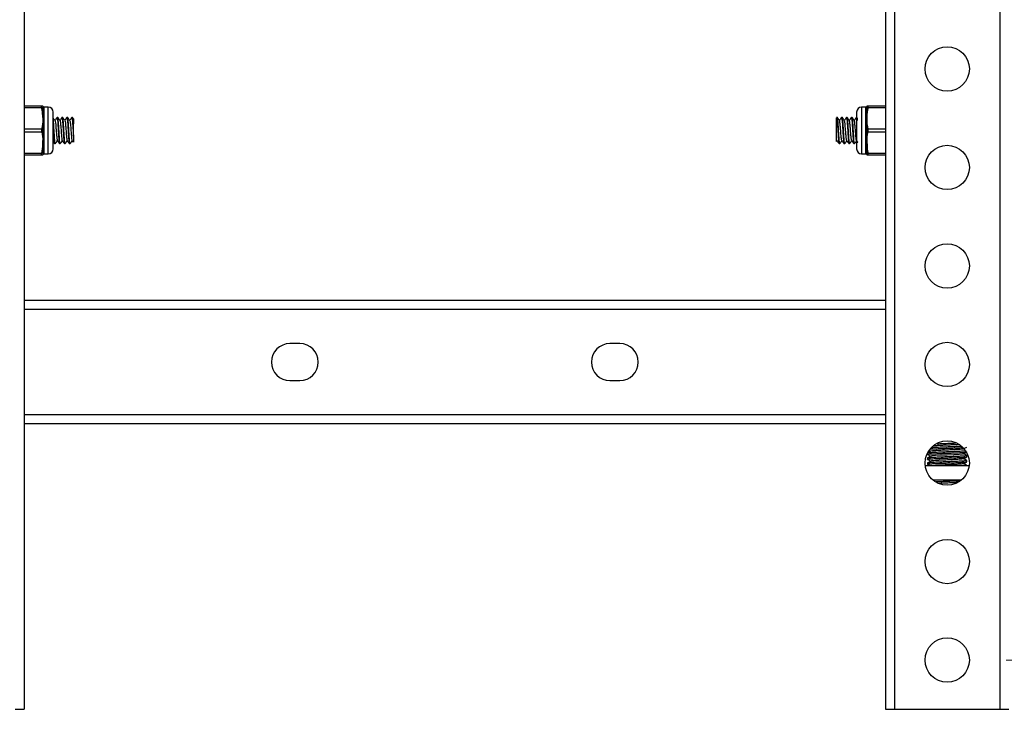
# Model space of a CAD drawing. Units: millimetres. Extents: x 61719 to 66759, y -81163 to -77599.
# Drawn here: x 62620 to 62820, y -79385 to -79245 of the extents above; entities that cross this region are included whole.
import ezdxf

# ---------------------------------------------------------------- set-up
doc = ezdxf.new("R2010")
doc.units = ezdxf.units.MM
doc.layers.get('0').update_dxf_attribs({"lineweight": 15})
doc.layers.add('AM_5', color=92, linetype='Continuous', lineweight=15)
doc.styles.get("Standard").update_dxf_attribs({"font": 'ISOCP.SHX', "bigfont": 'EXTFONT.SHX'})
doc.dimstyles.new('AM_ISO$0', dxfattribs={"dimtxt": 2.5, "dimasz": 2, "dimexe": 1, "dimexo": 1, "dimgap": 1.5, "dimtad": 1, "dimdsep": 46, "dimtxsty": 'STANDARD', "dimcen": 0, "dimclrd": 256, "dimclre": 256, "dimclrt": 3, "dimadec": 0, "dimazin": 2, "dimtp": 0.1, "dimtm": 0.1, "dimtfac": 0.71, "dimtmove": 0, "dimatfit": 3, "dimfxl": 1, "dimlwd": -1, "dimlwe": -1, "dimarcsym": 0})

# ---------------------------------------------------------------- blocks, each defined once
blk = doc.blocks.new('*D216')
at = {"layer": 'AM_5', "linetype": 'ByBlock'}
for p, q in [((62820.06, -78974.78), (63186.91, -78974.78)), ((63174.91, -78998.78), (63174.91, -79350.78)), ((62820.06, -79374.78), (63186.91, -79374.78))]:
    blk.add_line(p, q, dxfattribs=at)
at = {"layer": 'AM_5'}
for points in [[(63170.91, -78998.78), (63178.91, -78998.78), (63174.91, -78974.78)], [(63170.91, -79350.78), (63178.91, -79350.78), (63174.91, -79374.78)]]:
    blk.add_solid(points, dxfattribs=at)
at = {"layer": 'Defpoints', "color": 0}
for p in [(62808.06, -78974.78), (62808.06, -79374.78), (63174.91, -79374.78)]:
    blk.add_point(p, dxfattribs=at)
at = {"layer": 'AM_5', "color": 3, "insert": (63141.91, -79174.78), "char_height": 30, "attachment_point": 5, "rotation": 90}
blk.add_mtext('400', dxfattribs=at)

msp = doc.modelspace()

# ---------------------------------------------------------------- linework, layer by layer
at = {"color": 7, "linetype": 'Continuous', "lineweight": 25}
for p, q in [((62620.556, -78964.782), (62620.556, -79384.782)), ((62795.556, -78964.782), (62795.556, -79384.782)), ((62797.356, -78964.782), (62797.356, -79384.782)), ((62818.756, -78964.782), (62818.756, -79384.782)), ((62624.123, -79262.357), (62620.556, -79262.357)), ((62620.556, -79262.607), (62624.123, -79262.607)), ((62624.406, -79262.41), (62624.384, -79262.357)), ((62624.406, -79267.282), (62624.406, -79262.41)), ((62625.456, -79262.532), (62624.59, -79262.532)), ((62791.522, -79262.532), (62790.656, -79262.532)), ((62791.728, -79262.357), (62791.706, -79262.41)), ((62791.706, -79264.584), (62791.706, -79262.41)), ((62795.556, -79262.357), (62791.989, -79262.357)), ((62791.989, -79262.607), (62795.556, -79262.607)), ((62624.415, -79264.655), (62624.406, -79264.641)), ((62627.393, -79264.632), (62627.244, -79264.632)), ((62628.393, -79264.632), (62628.244, -79264.632)), ((62629.393, -79264.632), (62629.244, -79264.632)), ((62630.393, -79264.632), (62630.244, -79264.632)), ((62630.571, -79264.876), (62630.407, -79264.643)), ((62630.556, -79268.294), (62630.556, -79265.904)), ((62785.744, -79264.632), (62785.595, -79264.632)), ((62786.744, -79264.632), (62786.595, -79264.632)), ((62787.744, -79264.632), (62787.595, -79264.632)), ((62788.744, -79264.632), (62788.595, -79264.632)), ((62624.123, -79267.032), (62620.556, -79267.032)), ((62620.556, -79267.532), (62624.123, -79267.532)), ((62624.406, -79272.155), (62624.406, -79267.282)), ((62795.556, -79267.032), (62791.989, -79267.032)), ((62791.989, -79267.532), (62795.556, -79267.532)), ((62626.744, -79269.932), (62626.893, -79269.932)), ((62627.744, -79269.932), (62627.893, -79269.932)), ((62628.744, -79269.932), (62628.893, -79269.932)), ((62629.744, -79269.932), (62629.893, -79269.932)), ((62785.573, -79269.476), (62785.67, -79269.339)), ((62786.095, -79269.932), (62786.244, -79269.932)), ((62787.095, -79269.932), (62787.244, -79269.932)), ((62788.095, -79269.932), (62788.244, -79269.932)), ((62789.095, -79269.932), (62789.244, -79269.932)), ((62791.706, -79272.155), (62791.706, -79269.433)), ((62624.123, -79271.957), (62620.556, -79271.957)), ((62795.556, -79271.957), (62791.989, -79271.957)), ((62620.556, -79272.207), (62624.123, -79272.207)), ((62624.384, -79272.207), (62624.406, -79272.155)), ((62624.59, -79272.032), (62625.456, -79272.032)), ((62790.656, -79272.032), (62791.522, -79272.032)), ((62791.706, -79272.155), (62791.728, -79272.207)), ((62791.989, -79272.207), (62795.556, -79272.207)), ((62795.556, -79301.782), (62620.556, -79301.782)), ((62676.556, -79310.532), (62674.556, -79310.532)), ((62741.556, -79310.532), (62739.556, -79310.532)), ((62674.556, -79318.032), (62676.556, -79318.032)), ((62739.556, -79318.032), (62741.556, -79318.032)), ((62620.556, -79326.782), (62795.556, -79326.782)), ((62811.589, -79332.007), (62811.417, -79331.908)), ((62804.056, -79332.782), (62804.056, -79333.032)), ((62804.056, -79333.782), (62804.056, -79334.032)), ((62804.433, -79332.256), (62804.695, -79332.407)), ((62812.056, -79333.532), (62812.056, -79333.282)), ((62803.584, -79335.282), (62812.528, -79335.282)), ((62804.056, -79334.782), (62804.056, -79335.032)), ((62812.04, -79335.271), (62812.056, -79335.282)), ((62812.056, -79334.532), (62812.056, -79334.282)), ((62810.885, -79338.282), (62805.228, -79338.282)), ((62805.688, -79338.282), (62805.402, -79338.305)), ((62618.756, -79384.782), (62620.556, -79384.782)), ((62795.556, -79384.782), (62797.356, -79384.782)), ((62797.356, -79384.782), (62818.756, -79384.782)), ((62818.756, -79384.782), (62820.556, -79384.782))]:
    msp.add_line(p, q, dxfattribs=at)
at = {"color": 8, "linetype": 'Continuous', "lineweight": 25}
for p, q in [((62624.59, -79262.532), (62624.59, -79272.032)), ((62625.456, -79267.282), (62625.456, -79262.532)), ((62790.656, -79262.532), (62790.656, -79272.032)), ((62791.522, -79267.282), (62791.522, -79262.532)), ((62791.706, -79262.41), (62791.706, -79272.155)), ((62625.456, -79272.032), (62625.456, -79267.282)), ((62791.522, -79272.032), (62791.522, -79267.282)), ((62620.556, -79303.582), (62795.556, -79303.582)), ((62795.556, -79324.982), (62620.556, -79324.982))]:
    msp.add_line(p, q, dxfattribs=at)
at = {"color": 7, "linetype": 'Continuous', "lineweight": 25, "flags": 128}
msp.add_lwpolyline([(62811.374, -79332.896), (62811.405, -79332.903), (62811.183, -79332.966), (62810.468, -79333.03), (62809.377, -79333.093), (62808.076, -79333.157), (62806.774, -79333.22), (62805.673, -79333.283), (62804.945, -79333.347), (62804.706, -79333.41), (62804.706, -79333.41)], dxfattribs=at)
at = {"color": 7, "linetype": 'Continuous', "lineweight": 25}
for centre in [(62808.056, -79254.782), (62808.056, -79274.782), (62808.056, -79294.782), (62808.056, -79314.782), (62808.056, -79334.782), (62808.056, -79354.782), (62808.056, -79374.782)]:
    msp.add_circle(centre, 4.5, dxfattribs=at)
for centre, radius, start, end in [((62624.59, -79262.332), 0.2, 202.73047, 270), ((62625.456, -79263.532), 1, 0, 90), ((62790.656, -79263.532), 1, 90, 180), ((62791.522, -79262.332), 0.2, 270, 337.26953), ((62625.456, -79271.032), 1, 270, 0), ((62790.656, -79271.032), 1, 180, 270), ((62624.59, -79272.232), 0.2, 90, 157.26953), ((62791.522, -79272.232), 0.2, 22.73047, 90), ((62674.556, -79314.282), 3.75, 90, 270), ((62676.556, -79314.282), 3.75, 270, 90), ((62739.556, -79314.282), 3.75, 90, 270), ((62741.556, -79314.282), 3.75, 270, 90)]:
    msp.add_arc(centre, radius, start, end, dxfattribs=at)
for points, knots in [([(62624.123, -79262.607), (62624.114, -79262.564), (62624.097, -79262.477), (62624.096, -79262.392), (62624.108, -79262.36), (62624.12, -79262.358), (62624.123, -79262.357)], [0, 0, 0, 0, 0.304337, 0.6089571, 0.9085035, 1, 1, 1, 1]), ([(62624.123, -79262.607), (62624.114, -79262.564), (62624.097, -79262.477), (62624.096, -79262.392), (62624.108, -79262.36), (62624.12, -79262.358), (62624.123, -79262.357)], [0, 0, 0, 0, 0.304337, 0.6089571, 0.9085035, 1, 1, 1, 1]), ([(62624.356, -79262.357), (62624.341, -79262.357), (62624.321, -79262.357), (62624.164, -79262.357), (62624.123, -79262.357)], [0, 0, 0, 0, 0.742343, 1, 1, 1, 1]), ([(62624.123, -79262.607), (62624.236, -79263.238), (62624.464, -79264.518), (62624.336, -79266.011), (62624.162, -79266.844), (62624.123, -79267.032)], [0, 0, 0, 0, 0.4290644, 0.8710663, 1, 1, 1, 1]), ([(62624.342, -79264.636), (62624.328, -79264.146), (62624.309, -79263.465), (62624.164, -79262.796), (62624.123, -79262.607)], [0, 0, 0, 0, 0.7187476, 1, 1, 1, 1]), ([(62626.456, -79267.282), (62626.456, -79266.811), (62626.456, -79266.085), (62626.456, -79265.212), (62626.456, -79264.611), (62626.456, -79264.127), (62626.456, -79263.66), (62626.456, -79263.583), (62626.456, -79263.532)], [0, 0, 0, 0, 0.2394568, 0.3683607, 0.5, 0.6316393, 0.7605432, 1, 1, 1, 1]), ([(62789.656, -79263.532), (62789.656, -79263.583), (62789.656, -79263.66), (62789.656, -79264.127), (62789.656, -79264.611), (62789.656, -79265.212), (62789.656, -79266.085), (62789.656, -79266.811), (62789.656, -79267.282)], [0, 0, 0, 0, 0.2394568, 0.3683607, 0.5, 0.6316393, 0.7605432, 1, 1, 1, 1]), ([(62791.989, -79262.607), (62791.844, -79263.238), (62791.686, -79263.921), (62791.741, -79264.608), (62791.745, -79264.661)], [0, 0, 0, 0, 0.9240456, 1, 1, 1, 1]), ([(62791.989, -79267.032), (62791.877, -79266.402), (62791.648, -79265.122), (62791.776, -79263.629), (62791.95, -79262.796), (62791.989, -79262.607)], [0, 0, 0, 0, 0.4290644, 0.8710663, 1, 1, 1, 1]), ([(62791.989, -79262.357), (62791.848, -79262.357), (62791.683, -79262.357), (62791.748, -79262.357), (62791.757, -79262.357)], [0, 0, 0, 0, 0.8583697, 1, 1, 1, 1]), ([(62791.989, -79262.607), (62791.998, -79262.564), (62792.015, -79262.477), (62792.017, -79262.392), (62792.005, -79262.36), (62791.992, -79262.358), (62791.989, -79262.357)], [0, 0, 0, 0, 0.304337, 0.6089571, 0.9085035, 1, 1, 1, 1]), ([(62791.989, -79262.607), (62791.998, -79262.564), (62792.015, -79262.477), (62792.017, -79262.392), (62792.005, -79262.36), (62791.992, -79262.358), (62791.989, -79262.357)], [0, 0, 0, 0, 0.304337, 0.6089571, 0.9085035, 1, 1, 1, 1]), ([(62624.406, -79265.888), (62624.407, -79265.897), (62624.426, -79266.13), (62624.454, -79266.648), (62624.485, -79267.139), (62624.497, -79267.335)], [0, 0, 0, 0, 0.0243763, 0.6117988, 1, 1, 1, 1]), ([(62626.908, -79269.921), (62626.889, -79269.919), (62626.852, -79269.916), (62626.801, -79269.533), (62626.744, -79268.917), (62626.694, -79268.11), (62626.638, -79267.211), (62626.584, -79266.319), (62626.532, -79265.539), (62626.486, -79265.063), (62626.447, -79264.771), (62626.424, -79264.623), (62626.407, -79264.645), (62626.407, -79264.645)], [0, 0, 0, 0, 0.1070602, 0.2144425, 0.3217996, 0.429187, 0.5365453, 0.6439227, 0.7512834, 0.8586402, 0.9028818, 0.9980298, 1, 1, 1, 1]), ([(62626.836, -79265.252), (62626.764, -79265.151), (62626.628, -79264.957), (62626.492, -79264.764), (62626.427, -79264.672)], [0, 0, 0, 0, 0.5251462, 1, 1, 1, 1]), ([(62627.229, -79264.643), (62627.158, -79264.745), (62627.02, -79264.939), (62626.883, -79265.134), (62626.818, -79265.226)], [0, 0, 0, 0, 0.5235574, 1, 1, 1, 1]), ([(62626.834, -79265.308), (62626.852, -79265.331), (62626.896, -79265.391), (62626.969, -79266.046), (62627.047, -79267.015), (62627.128, -79268.082), (62627.209, -79268.898), (62627.264, -79269.322), (62627.295, -79269.285), (62627.3, -79269.28)], [0, 0, 0, 0, 0.1139942, 0.2868853, 0.4578587, 0.6306341, 0.8028593, 0.9739068, 1, 1, 1, 1]), ([(62627.244, -79264.661), (62627.258, -79264.664), (62627.279, -79264.669), (62627.314, -79264.874), (62627.355, -79265.226), (62627.409, -79265.89), (62627.46, -79266.735), (62627.517, -79267.644), (62627.568, -79268.51), (62627.623, -79269.243), (62627.677, -79269.73), (62627.716, -79269.955), (62627.739, -79269.913), (62627.744, -79269.904)], [0, 0, 0, 0, 0.0806331, 0.1249502, 0.2202579, 0.3277896, 0.4353538, 0.5428906, 0.6504574, 0.7579961, 0.8655502, 0.9730953, 1, 1, 1, 1]), ([(62627.906, -79269.919), (62627.888, -79269.917), (62627.852, -79269.914), (62627.801, -79269.533), (62627.744, -79268.917), (62627.694, -79268.11), (62627.638, -79267.211), (62627.584, -79266.32), (62627.532, -79265.539), (62627.486, -79265.064), (62627.447, -79264.768), (62627.419, -79264.615), (62627.398, -79264.653), (62627.393, -79264.662)], [0, 0, 0, 0, 0.1020214, 0.2067994, 0.3115529, 0.4163359, 0.5210905, 0.6258638, 0.7306207, 0.8353739, 0.8785425, 0.971383, 1, 1, 1, 1]), ([(62627.835, -79265.251), (62627.764, -79265.15), (62627.62, -79264.946), (62627.477, -79264.743), (62627.406, -79264.641)], [0, 0, 0, 0, 0.4997021, 1, 1, 1, 1]), ([(62628.23, -79264.642), (62628.158, -79264.744), (62628.021, -79264.939), (62627.883, -79265.133), (62627.818, -79265.226)], [0, 0, 0, 0, 0.5228176, 1, 1, 1, 1]), ([(62627.835, -79265.289), (62627.84, -79265.284), (62627.872, -79265.248), (62627.928, -79265.681), (62628.009, -79266.505), (62628.09, -79267.573), (62628.168, -79268.538), (62628.24, -79269.181), (62628.284, -79269.235), (62628.301, -79269.255)], [0, 0, 0, 0, 0.030163, 0.2011285, 0.3734381, 0.5460323, 0.7169608, 0.8899018, 1, 1, 1, 1]), ([(62628.244, -79264.661), (62628.258, -79264.664), (62628.279, -79264.669), (62628.314, -79264.874), (62628.355, -79265.226), (62628.409, -79265.89), (62628.46, -79266.735), (62628.517, -79267.644), (62628.568, -79268.51), (62628.623, -79269.243), (62628.677, -79269.73), (62628.716, -79269.955), (62628.739, -79269.913), (62628.744, -79269.904)], [0, 0, 0, 0, 0.0806331, 0.1249502, 0.2202579, 0.3277896, 0.4353538, 0.5428906, 0.6504574, 0.7579961, 0.8655502, 0.9730953, 1, 1, 1, 1]), ([(62628.907, -79269.92), (62628.889, -79269.918), (62628.852, -79269.915), (62628.801, -79269.533), (62628.744, -79268.917), (62628.694, -79268.11), (62628.638, -79267.211), (62628.584, -79266.32), (62628.532, -79265.539), (62628.486, -79265.064), (62628.447, -79264.768), (62628.419, -79264.615), (62628.398, -79264.653), (62628.393, -79264.662)], [0, 0, 0, 0, 0.103075, 0.2077301, 0.3123606, 0.4170207, 0.5216524, 0.6263027, 0.7309367, 0.835567, 0.878685, 0.9714166, 1, 1, 1, 1]), ([(62628.837, -79265.253), (62628.765, -79265.152), (62628.622, -79264.948), (62628.479, -79264.745), (62628.407, -79264.643)], [0, 0, 0, 0, 0.4996446, 1, 1, 1, 1]), ([(62629.23, -79264.642), (62629.159, -79264.743), (62629.021, -79264.938), (62628.883, -79265.133), (62628.818, -79265.226)], [0, 0, 0, 0, 0.5219868, 1, 1, 1, 1]), ([(62628.835, -79265.307), (62628.853, -79265.334), (62628.898, -79265.4), (62628.971, -79266.066), (62629.049, -79267.041), (62629.13, -79268.107), (62629.211, -79268.912), (62629.265, -79269.328), (62629.295, -79269.29), (62629.298, -79269.286)], [0, 0, 0, 0, 0.1173382, 0.2910668, 0.4627736, 0.6361538, 0.809248, 0.980992, 1, 1, 1, 1]), ([(62629.244, -79264.661), (62629.258, -79264.664), (62629.279, -79264.669), (62629.314, -79264.874), (62629.355, -79265.226), (62629.409, -79265.89), (62629.46, -79266.735), (62629.517, -79267.644), (62629.568, -79268.51), (62629.623, -79269.243), (62629.677, -79269.73), (62629.716, -79269.955), (62629.739, -79269.913), (62629.744, -79269.904)], [0, 0, 0, 0, 0.0806331, 0.1249502, 0.2202579, 0.3277896, 0.4353538, 0.5428906, 0.6504574, 0.7579961, 0.8655502, 0.9730953, 1, 1, 1, 1]), ([(62629.907, -79269.92), (62629.889, -79269.919), (62629.852, -79269.915), (62629.801, -79269.533), (62629.744, -79268.917), (62629.694, -79268.11), (62629.638, -79267.211), (62629.584, -79266.32), (62629.532, -79265.539), (62629.486, -79265.064), (62629.447, -79264.768), (62629.419, -79264.615), (62629.398, -79264.653), (62629.393, -79264.662)], [0, 0, 0, 0, 0.1035527, 0.208152, 0.3127268, 0.4173312, 0.5219071, 0.6265017, 0.73108, 0.8356546, 0.8787496, 0.9714318, 1, 1, 1, 1]), ([(62629.835, -79265.251), (62629.764, -79265.15), (62629.62, -79264.946), (62629.477, -79264.743), (62629.406, -79264.641)], [0, 0, 0, 0, 0.4996547, 1, 1, 1, 1]), ([(62630.23, -79264.642), (62630.159, -79264.743), (62630.021, -79264.938), (62629.884, -79265.133), (62629.818, -79265.226)], [0, 0, 0, 0, 0.5216107, 1, 1, 1, 1]), ([(62629.835, -79265.293), (62629.841, -79265.287), (62629.873, -79265.255), (62629.93, -79265.696), (62630.011, -79266.53), (62630.092, -79267.599), (62630.17, -79268.558), (62630.241, -79269.188), (62630.284, -79269.235), (62630.3, -79269.253)], [0, 0, 0, 0, 0.034472, 0.2056367, 0.3779799, 0.5508736, 0.7219641, 0.8949735, 1, 1, 1, 1]), ([(62630.244, -79264.661), (62630.258, -79264.664), (62630.279, -79264.669), (62630.314, -79264.874), (62630.355, -79265.226), (62630.409, -79265.89), (62630.46, -79266.734), (62630.512, -79267.577), (62630.543, -79268.077), (62630.556, -79268.294)], [0, 0, 0, 0, 0.1289975, 0.1998964, 0.3523702, 0.5244003, 0.6964824, 0.8685207, 1, 1, 1, 1]), ([(62630.556, -79265.904), (62630.54, -79265.689), (62630.506, -79265.236), (62630.457, -79264.819), (62630.419, -79264.616), (62630.398, -79264.653), (62630.393, -79264.662)], [0, 0, 0, 0, 0.2924693, 0.6173775, 0.909849, 1, 1, 1, 1]), ([(62630.556, -79264.887), (62630.556, -79264.886), (62630.556, -79264.882), (62630.556, -79265.186), (62630.556, -79265.58), (62630.556, -79265.854), (62630.556, -79265.904)], [0, 0, 0, 0, 0.2158895, 0.5595717, 0.9202577, 1, 1, 1, 1]), ([(62785.556, -79268.822), (62785.556, -79268.672), (62785.556, -79268.373), (62785.556, -79267.725), (62785.556, -79267.004), (62785.556, -79266.262), (62785.556, -79265.579), (62785.556, -79265.036), (62785.556, -79264.711), (62785.556, -79264.655), (62785.556, -79264.7), (62785.556, -79264.708)], [0, 0, 0, 0, 0.1100675, 0.2201121, 0.3352663, 0.4549614, 0.5755869, 0.7049472, 0.8342713, 0.9699938, 1, 1, 1, 1]), ([(62785.595, -79264.651), (62785.598, -79264.645), (62785.62, -79264.607), (62785.655, -79264.794), (62785.706, -79265.223), (62785.76, -79265.891), (62785.811, -79266.735), (62785.868, -79267.644), (62785.919, -79268.51), (62785.975, -79269.243), (62786.028, -79269.731), (62786.068, -79269.955), (62786.09, -79269.913), (62786.095, -79269.904)], [0, 0, 0, 0, 0.0187714, 0.1246814, 0.220018, 0.327588, 0.4351831, 0.542753, 0.6503533, 0.7579244, 0.8655146, 0.9730881, 1, 1, 1, 1]), ([(62786.258, -79269.919), (62786.24, -79269.918), (62786.203, -79269.914), (62786.153, -79269.533), (62786.096, -79268.917), (62786.045, -79268.11), (62785.989, -79267.211), (62785.935, -79266.32), (62785.883, -79265.539), (62785.838, -79265.064), (62785.798, -79264.768), (62785.77, -79264.615), (62785.749, -79264.653), (62785.744, -79264.662)], [0, 0, 0, 0, 0.1020912, 0.2068626, 0.3116072, 0.416381, 0.5211276, 0.625889, 0.7306418, 0.8353874, 0.8785538, 0.9713868, 1, 1, 1, 1]), ([(62786.189, -79265.253), (62786.117, -79265.151), (62785.973, -79264.948), (62785.83, -79264.744), (62785.758, -79264.643)], [0, 0, 0, 0, 0.4994929, 1, 1, 1, 1]), ([(62786.581, -79264.643), (62786.509, -79264.745), (62786.372, -79264.939), (62786.235, -79265.134), (62786.17, -79265.226)], [0, 0, 0, 0, 0.5230563, 1, 1, 1, 1]), ([(62786.653, -79269.291), (62786.63, -79269.229), (62786.58, -79269.097), (62786.501, -79268.324), (62786.422, -79267.307), (62786.343, -79266.282), (62786.262, -79265.483), (62786.211, -79265.335), (62786.187, -79265.263)], [0, 0, 0, 0, 0.1523892, 0.325047, 0.4956639, 0.6666171, 0.8391462, 1, 1, 1, 1]), ([(62786.595, -79264.661), (62786.609, -79264.664), (62786.63, -79264.669), (62786.665, -79264.874), (62786.706, -79265.226), (62786.76, -79265.89), (62786.811, -79266.735), (62786.868, -79267.644), (62786.919, -79268.51), (62786.975, -79269.243), (62787.028, -79269.731), (62787.068, -79269.955), (62787.09, -79269.913), (62787.095, -79269.904)], [0, 0, 0, 0, 0.0806331, 0.1249488, 0.2202563, 0.3277935, 0.4353557, 0.5428928, 0.6504602, 0.7579983, 0.8655557, 0.9730963, 1, 1, 1, 1]), ([(62787.257, -79269.919), (62787.239, -79269.917), (62787.203, -79269.913), (62787.153, -79269.533), (62787.096, -79268.917), (62787.045, -79268.11), (62786.989, -79267.211), (62786.935, -79266.32), (62786.883, -79265.539), (62786.838, -79265.064), (62786.798, -79264.768), (62786.77, -79264.615), (62786.749, -79264.653), (62786.744, -79264.662)], [0, 0, 0, 0, 0.1016397, 0.2064637, 0.311261, 0.4160875, 0.5208867, 0.6257009, 0.7305063, 0.8353046, 0.8784927, 0.9713724, 1, 1, 1, 1]), ([(62787.189, -79265.253), (62787.117, -79265.152), (62786.974, -79264.949), (62786.83, -79264.745), (62786.759, -79264.643)], [0, 0, 0, 0, 0.499514, 1, 1, 1, 1]), ([(62787.582, -79264.641), (62787.511, -79264.743), (62787.373, -79264.938), (62787.236, -79265.133), (62787.17, -79265.226)], [0, 0, 0, 0, 0.5215851, 1, 1, 1, 1]), ([(62787.652, -79269.253), (62787.642, -79269.255), (62787.605, -79269.262), (62787.543, -79268.747), (62787.464, -79267.856), (62787.381, -79266.781), (62787.303, -79265.869), (62787.239, -79265.324), (62787.2, -79265.318), (62787.188, -79265.316)], [0, 0, 0, 0, 0.0641268, 0.2360286, 0.4079304, 0.5816929, 0.7532623, 0.9256766, 1, 1, 1, 1]), ([(62787.582, -79264.643), (62787.6, -79264.645), (62787.626, -79264.649), (62787.665, -79264.872), (62787.706, -79265.226), (62787.76, -79265.89), (62787.811, -79266.736), (62787.868, -79267.644), (62787.919, -79268.51), (62787.975, -79269.243), (62788.028, -79269.731), (62788.068, -79269.955), (62788.09, -79269.913), (62788.095, -79269.904)], [0, 0, 0, 0, 0.103928, 0.1471209, 0.2400135, 0.3448258, 0.4496627, 0.554475, 0.6593168, 0.7641302, 0.8689623, 0.973778, 1, 1, 1, 1]), ([(62788.258, -79269.919), (62788.24, -79269.918), (62788.203, -79269.914), (62788.153, -79269.533), (62788.096, -79268.917), (62788.045, -79268.11), (62787.989, -79267.211), (62787.935, -79266.32), (62787.883, -79265.539), (62787.838, -79265.064), (62787.798, -79264.768), (62787.77, -79264.615), (62787.749, -79264.653), (62787.744, -79264.662)], [0, 0, 0, 0, 0.1021512, 0.2069155, 0.3116532, 0.41642, 0.5211595, 0.625914, 0.7306598, 0.8353984, 0.8785619, 0.9713887, 1, 1, 1, 1]), ([(62788.189, -79265.253), (62788.117, -79265.151), (62787.974, -79264.948), (62787.83, -79264.745), (62787.759, -79264.643)], [0, 0, 0, 0, 0.499562, 1, 1, 1, 1]), ([(62788.581, -79264.643), (62788.509, -79264.745), (62788.372, -79264.939), (62788.235, -79265.134), (62788.17, -79265.226)], [0, 0, 0, 0, 0.5236192, 1, 1, 1, 1]), ([(62788.654, -79269.29), (62788.631, -79269.232), (62788.582, -79269.108), (62788.503, -79268.346), (62788.424, -79267.333), (62788.345, -79266.305), (62788.263, -79265.493), (62788.212, -79265.335), (62788.187, -79265.258)], [0, 0, 0, 0, 0.1498776, 0.322246, 0.4925109, 0.6632792, 0.835455, 1, 1, 1, 1]), ([(62788.58, -79264.646), (62788.581, -79264.645), (62788.599, -79264.568), (62788.626, -79264.662), (62788.665, -79264.867), (62788.706, -79265.228), (62788.76, -79265.889), (62788.811, -79266.736), (62788.868, -79267.644), (62788.919, -79268.51), (62788.975, -79269.243), (62789.028, -79269.731), (62789.068, -79269.955), (62789.09, -79269.913), (62789.095, -79269.904)], [0, 0, 0, 0, 0.0018726, 0.106396, 0.1494699, 0.2421066, 0.3466303, 0.4511784, 0.555702, 0.6602551, 0.7647798, 0.8693232, 0.9738502, 1, 1, 1, 1]), ([(62789.258, -79269.92), (62789.24, -79269.918), (62789.203, -79269.915), (62789.153, -79269.533), (62789.096, -79268.917), (62789.045, -79268.11), (62788.989, -79267.211), (62788.935, -79266.32), (62788.883, -79265.539), (62788.838, -79265.064), (62788.798, -79264.768), (62788.77, -79264.615), (62788.749, -79264.653), (62788.744, -79264.662)], [0, 0, 0, 0, 0.1032023, 0.207844, 0.3124591, 0.4171032, 0.5217201, 0.626352, 0.7309751, 0.8355911, 0.8787041, 0.9714222, 1, 1, 1, 1]), ([(62789.188, -79265.252), (62789.116, -79265.15), (62788.973, -79264.948), (62788.83, -79264.744), (62788.758, -79264.643)], [0, 0, 0, 0, 0.4996079, 1, 1, 1, 1]), ([(62789.582, -79264.642), (62789.51, -79264.743), (62789.373, -79264.938), (62789.236, -79265.133), (62789.17, -79265.226)], [0, 0, 0, 0, 0.5217038, 1, 1, 1, 1]), ([(62789.651, -79269.254), (62789.642, -79269.257), (62789.606, -79269.267), (62789.545, -79268.765), (62789.466, -79267.881), (62789.383, -79266.807), (62789.305, -79265.887), (62789.239, -79265.33), (62789.2, -79265.319), (62789.187, -79265.315)], [0, 0, 0, 0, 0.0578305, 0.2295962, 0.4015311, 0.575199, 0.7466688, 0.9191515, 1, 1, 1, 1]), ([(62789.595, -79264.661), (62789.609, -79264.662), (62789.63, -79264.665), (62789.649, -79264.786), (62789.656, -79264.828)], [0, 0, 0, 0, 0.6566848, 1, 1, 1, 1]), ([(62789.851, -79265.239), (62789.843, -79265.152), (62789.828, -79264.98), (62789.798, -79264.777), (62789.775, -79264.623), (62789.758, -79264.645), (62789.757, -79264.646)], [0, 0, 0, 0, 0.2417562, 0.4774938, 0.9844674, 1, 1, 1, 1]), ([(62624.123, -79267.032), (62624.114, -79267.081), (62624.1, -79267.16), (62624.095, -79267.301), (62624.102, -79267.425), (62624.117, -79267.502), (62624.123, -79267.532)], [0, 0, 0, 0, 0.3041234, 0.5000171, 0.8039908, 1, 1, 1, 1]), ([(62624.123, -79267.532), (62624.236, -79268.163), (62624.464, -79269.443), (62624.336, -79270.936), (62624.162, -79271.769), (62624.123, -79271.957)], [0, 0, 0, 0, 0.4290644, 0.8710663, 1, 1, 1, 1]), ([(62626.456, -79266.674), (62626.458, -79266.698), (62626.477, -79266.997), (62626.517, -79267.65), (62626.568, -79268.508), (62626.623, -79269.243), (62626.677, -79269.73), (62626.716, -79269.955), (62626.739, -79269.913), (62626.744, -79269.904)], [0, 0, 0, 0, 0.0163252, 0.203666, 0.3910589, 0.578403, 0.7657739, 0.9531292, 1, 1, 1, 1]), ([(62626.456, -79271.032), (62626.456, -79270.982), (62626.456, -79270.905), (62626.456, -79270.438), (62626.456, -79269.954), (62626.456, -79269.353), (62626.456, -79268.48), (62626.456, -79267.754), (62626.456, -79267.282)], [0, 0, 0, 0, 0.2394568, 0.3683607, 0.5, 0.6316393, 0.7605432, 1, 1, 1, 1]), ([(62789.656, -79267.282), (62789.656, -79267.754), (62789.656, -79268.48), (62789.656, -79269.353), (62789.656, -79269.954), (62789.656, -79270.438), (62789.656, -79270.905), (62789.656, -79270.982), (62789.656, -79271.032)], [0, 0, 0, 0, 0.2394568, 0.3683607, 0.5, 0.6316393, 0.7605432, 1, 1, 1, 1]), ([(62791.989, -79271.957), (62791.877, -79271.327), (62791.648, -79270.047), (62791.776, -79268.554), (62791.95, -79267.721), (62791.989, -79267.532)], [0, 0, 0, 0, 0.4290644, 0.8710663, 1, 1, 1, 1]), ([(62791.989, -79267.532), (62791.998, -79267.484), (62792.012, -79267.405), (62792.017, -79267.264), (62792.01, -79267.14), (62791.995, -79267.063), (62791.989, -79267.032)], [0, 0, 0, 0, 0.3041234, 0.5000171, 0.8039908, 1, 1, 1, 1]), ([(62624.123, -79271.957), (62624.256, -79271.326), (62624.439, -79270.453), (62624.35, -79269.573), (62624.325, -79269.328)], [0, 0, 0, 0, 0.722256, 1, 1, 1, 1]), ([(62624.406, -79269.464), (62624.442, -79269.515), (62624.479, -79269.567), (62624.516, -79269.619), (62624.517, -79269.621)], [0, 0, 0, 0, 0.9778983, 1, 1, 1, 1]), ([(62626.456, -79269.535), (62626.476, -79269.563), (62626.567, -79269.692), (62626.659, -79269.822), (62626.73, -79269.923)], [0, 0, 0, 0, 0.2150805, 1, 1, 1, 1]), ([(62626.907, -79269.922), (62626.979, -79269.82), (62627.115, -79269.626), (62627.252, -79269.431), (62627.318, -79269.339)], [0, 0, 0, 0, 0.5235044, 1, 1, 1, 1]), ([(62627.3, -79269.314), (62627.372, -79269.415), (62627.515, -79269.618), (62627.658, -79269.821), (62627.73, -79269.923)], [0, 0, 0, 0, 0.4995997, 1, 1, 1, 1]), ([(62627.906, -79269.924), (62627.977, -79269.822), (62628.115, -79269.627), (62628.252, -79269.432), (62628.318, -79269.339)], [0, 0, 0, 0, 0.5222037, 1, 1, 1, 1]), ([(62628.299, -79269.313), (62628.371, -79269.414), (62628.514, -79269.617), (62628.658, -79269.82), (62628.729, -79269.922)], [0, 0, 0, 0, 0.4995869, 1, 1, 1, 1]), ([(62628.907, -79269.923), (62628.978, -79269.821), (62629.115, -79269.626), (62629.252, -79269.432), (62629.318, -79269.339)], [0, 0, 0, 0, 0.5221148, 1, 1, 1, 1]), ([(62629.299, -79269.312), (62629.37, -79269.413), (62629.514, -79269.616), (62629.657, -79269.82), (62629.729, -79269.921)], [0, 0, 0, 0, 0.4995322, 1, 1, 1, 1]), ([(62629.907, -79269.922), (62629.978, -79269.821), (62630.115, -79269.626), (62630.252, -79269.431), (62630.318, -79269.339)], [0, 0, 0, 0, 0.5234065, 1, 1, 1, 1]), ([(62630.299, -79269.312), (62630.371, -79269.413), (62630.452, -79269.529), (62630.533, -79269.644), (62630.543, -79269.658)], [0, 0, 0, 0, 0.8813852, 1, 1, 1, 1]), ([(62630.556, -79268.294), (62630.556, -79268.52), (62630.556, -79268.991), (62630.556, -79269.459), (62630.556, -79269.696), (62630.556, -79269.656), (62630.556, -79269.648)], [0, 0, 0, 0, 0.2906088, 0.6052588, 0.9196518, 1, 1, 1, 1]), ([(62785.653, -79269.252), (62785.642, -79269.254), (62785.609, -79269.261), (62785.577, -79268.998), (62785.556, -79268.822)], [0, 0, 0, 0, 0.333079, 1, 1, 1, 1]), ([(62785.556, -79269.465), (62785.556, -79269.472), (62785.556, -79269.493), (62785.556, -79269.271), (62785.556, -79268.965), (62785.556, -79268.822)], [0, 0, 0, 0, 0.2137468, 0.6331531, 1, 1, 1, 1]), ([(62785.653, -79269.314), (62785.724, -79269.416), (62785.867, -79269.619), (62786.01, -79269.822), (62786.082, -79269.924)], [0, 0, 0, 0, 0.4996844, 1, 1, 1, 1]), ([(62786.258, -79269.923), (62786.329, -79269.821), (62786.467, -79269.626), (62786.604, -79269.432), (62786.67, -79269.339)], [0, 0, 0, 0, 0.5216747, 1, 1, 1, 1]), ([(62786.651, -79269.312), (62786.723, -79269.414), (62786.866, -79269.617), (62787.009, -79269.821), (62787.081, -79269.923)], [0, 0, 0, 0, 0.4996275, 1, 1, 1, 1]), ([(62787.257, -79269.923), (62787.329, -79269.822), (62787.466, -79269.627), (62787.604, -79269.432), (62787.67, -79269.339)], [0, 0, 0, 0, 0.5217544, 1, 1, 1, 1]), ([(62787.652, -79269.313), (62787.723, -79269.414), (62787.867, -79269.618), (62788.01, -79269.821), (62788.081, -79269.923)], [0, 0, 0, 0, 0.4997118, 1, 1, 1, 1]), ([(62788.258, -79269.923), (62788.329, -79269.821), (62788.467, -79269.626), (62788.604, -79269.432), (62788.67, -79269.339)], [0, 0, 0, 0, 0.522437, 1, 1, 1, 1]), ([(62788.652, -79269.313), (62788.724, -79269.415), (62788.867, -79269.618), (62789.01, -79269.822), (62789.082, -79269.924)], [0, 0, 0, 0, 0.4996407, 1, 1, 1, 1]), ([(62789.258, -79269.922), (62789.33, -79269.82), (62789.467, -79269.626), (62789.605, -79269.431), (62789.67, -79269.339)], [0, 0, 0, 0, 0.5233002, 1, 1, 1, 1]), ([(62789.651, -79269.312), (62789.723, -79269.413), (62789.807, -79269.533), (62789.892, -79269.653), (62789.905, -79269.672)], [0, 0, 0, 0, 0.8468433, 1, 1, 1, 1]), ([(62791.773, -79269.969), (62791.787, -79270.446), (62791.806, -79271.114), (62791.949, -79271.769), (62791.989, -79271.957)], [0, 0, 0, 0, 0.7130135, 1, 1, 1, 1]), ([(62624.123, -79272.207), (62624.114, -79272.203), (62624.097, -79272.193), (62624.096, -79272.116), (62624.108, -79272.028), (62624.12, -79271.971), (62624.123, -79271.957)], [0, 0, 0, 0, 0.304337, 0.6089571, 0.9085035, 1, 1, 1, 1]), ([(62624.123, -79272.207), (62624.114, -79272.203), (62624.097, -79272.193), (62624.096, -79272.116), (62624.108, -79272.028), (62624.12, -79271.971), (62624.123, -79271.957)], [0, 0, 0, 0, 0.304337, 0.6089571, 0.9085035, 1, 1, 1, 1]), ([(62791.989, -79272.207), (62791.998, -79272.203), (62792.015, -79272.193), (62792.017, -79272.116), (62792.005, -79272.028), (62791.992, -79271.971), (62791.989, -79271.957)], [0, 0, 0, 0, 0.304337, 0.6089571, 0.9085035, 1, 1, 1, 1]), ([(62791.989, -79272.207), (62791.998, -79272.203), (62792.015, -79272.193), (62792.017, -79272.116), (62792.005, -79272.028), (62791.992, -79271.971), (62791.989, -79271.957)], [0, 0, 0, 0, 0.304337, 0.6089571, 0.9085035, 1, 1, 1, 1]), ([(62624.123, -79272.207), (62624.264, -79272.207), (62624.429, -79272.207), (62624.365, -79272.207), (62624.356, -79272.207)], [0, 0, 0, 0, 0.8583697, 1, 1, 1, 1]), ([(62791.757, -79272.207), (62791.772, -79272.207), (62791.791, -79272.207), (62791.949, -79272.207), (62791.989, -79272.207)], [0, 0, 0, 0, 0.742343, 1, 1, 1, 1]), ([(62811.362, -79331.896), (62811.381, -79331.904), (62811.439, -79331.926), (62811.217, -79331.966), (62810.727, -79332.015), (62809.983, -79332.06), (62809.074, -79332.11), (62808.071, -79332.157), (62806.961, -79332.209), (62805.846, -79332.269), (62805.041, -79332.33), (62804.662, -79332.375), (62804.717, -79332.396), (62804.717, -79332.396)], [0, 0, 0, 0, 0.0443005, 0.1401171, 0.2362667, 0.3305555, 0.4270056, 0.5221731, 0.6172357, 0.745059, 0.8711566, 0.9988959, 1, 1, 1, 1]), ([(62804.679, -79331.943), (62804.76, -79331.937), (62804.959, -79331.921), (62805.386, -79331.899), (62805.922, -79331.872), (62806.528, -79331.845), (62807.171, -79331.817), (62807.846, -79331.79), (62808.52, -79331.765), (62809.187, -79331.738), (62809.817, -79331.71), (62810.399, -79331.682), (62810.858, -79331.66), (62811.086, -79331.646), (62811.173, -79331.64)], [0, 0, 0, 0, 0.0601953, 0.1474231, 0.237181, 0.3244012, 0.4141502, 0.5013807, 0.5911416, 0.6783618, 0.7681109, 0.8553389, 0.9450968, 1, 1, 1, 1]), ([(62810.894, -79331.406), (62810.837, -79331.41), (62810.627, -79331.422), (62810.186, -79331.443), (62809.585, -79331.47), (62808.941, -79331.498), (62808.267, -79331.525), (62807.592, -79331.55), (62806.925, -79331.577), (62806.296, -79331.605), (62805.713, -79331.633), (62805.234, -79331.656), (62804.99, -79331.672), (62804.886, -79331.678)], [0, 0, 0, 0, 0.0366505, 0.1367858, 0.2340901, 0.3342155, 0.4315313, 0.53167, 0.6289743, 0.7291, 0.8264129, 0.9265483, 1, 1, 1, 1]), ([(62810.443, -79331.03), (62810.288, -79331.04), (62809.898, -79331.066), (62809.064, -79331.11), (62808.069, -79331.157), (62807.06, -79331.204), (62806.159, -79331.254), (62805.507, -79331.291), (62805.277, -79331.315), (62805.2, -79331.323)], [0, 0, 0, 0, 0.1082087, 0.2722416, 0.4340561, 0.595751, 0.7598123, 0.9201996, 1, 1, 1, 1]), ([(62806.022, -79330.868), (62806.189, -79330.86), (62806.555, -79330.843), (62807.172, -79330.817), (62807.845, -79330.79), (62808.521, -79330.765), (62809.183, -79330.738), (62809.62, -79330.719), (62809.817, -79330.71), (62809.819, -79330.71)], [0, 0, 0, 0, 0.144193, 0.3169789, 0.4849163, 0.6577252, 0.8256427, 0.9984291, 1, 1, 1, 1]), ([(62811.396, -79331.92), (62811.505, -79331.857), (62811.722, -79331.731), (62811.939, -79331.605), (62812.048, -79331.542)], [0, 0, 0, 0, 0.4998986, 1, 1, 1, 1]), ([(62804.069, -79333.042), (62804.063, -79333.039), (62804.043, -79333.027), (62804.096, -79333.007), (62804.261, -79332.979), (62804.54, -79332.952), (62804.915, -79332.924), (62805.383, -79332.899), (62805.923, -79332.872), (62806.528, -79332.845), (62807.171, -79332.817), (62807.846, -79332.79), (62808.52, -79332.765), (62809.187, -79332.738), (62809.816, -79332.71), (62810.401, -79332.682), (62810.914, -79332.657), (62811.35, -79332.63), (62811.689, -79332.603), (62811.924, -79332.575), (62812.03, -79332.555), (62812.041, -79332.544), (62812.043, -79332.542)], [0, 0, 0, 0, 0.019694, 0.0726719, 0.1271861, 0.180164, 0.2346777, 0.2876642, 0.3421876, 0.3951695, 0.4496874, 0.5026756, 0.5572008, 0.6101827, 0.6647008, 0.7176874, 0.7722108, 0.8251927, 0.8797112, 0.9326932, 0.9872113, 1, 1, 1, 1]), ([(62804.069, -79334.042), (62804.063, -79334.039), (62804.043, -79334.027), (62804.096, -79334.007), (62804.261, -79333.979), (62804.54, -79333.952), (62804.915, -79333.924), (62805.383, -79333.899), (62805.923, -79333.872), (62806.528, -79333.845), (62807.171, -79333.817), (62807.846, -79333.79), (62808.52, -79333.765), (62809.187, -79333.738), (62809.816, -79333.71), (62810.401, -79333.682), (62810.914, -79333.657), (62811.35, -79333.63), (62811.689, -79333.603), (62811.926, -79333.575), (62812.041, -79333.552), (62812.052, -79333.538), (62812.056, -79333.532)], [0, 0, 0, 0, 0.0187221, 0.0706907, 0.1241663, 0.1761348, 0.2296099, 0.2815869, 0.3350715, 0.3870439, 0.4405232, 0.4925018, 0.5459882, 0.5979606, 0.65144, 0.7034171, 0.7569017, 0.8088742, 0.862354, 0.9143266, 0.967806, 1, 1, 1, 1]), ([(62811.761, -79332.343), (62811.698, -79332.35), (62811.548, -79332.366), (62811.195, -79332.391), (62810.73, -79332.416), (62810.189, -79332.443), (62809.584, -79332.47), (62808.941, -79332.498), (62808.267, -79332.525), (62807.592, -79332.55), (62806.925, -79332.577), (62806.296, -79332.605), (62805.711, -79332.633), (62805.198, -79332.658), (62804.763, -79332.684), (62804.423, -79332.712), (62804.187, -79332.74), (62804.072, -79332.763), (62804.06, -79332.777), (62804.056, -79332.782)], [0, 0, 0, 0, 0.0449308, 0.106922, 0.1671766, 0.2291788, 0.2894281, 0.3514242, 0.4116806, 0.4736849, 0.5339342, 0.5959304, 0.656185, 0.7181873, 0.7784366, 0.8404333, 0.9006827, 0.9626789, 1, 1, 1, 1]), ([(62812.043, -79333.273), (62812.049, -79333.276), (62812.069, -79333.288), (62812.016, -79333.308), (62811.851, -79333.336), (62811.572, -79333.363), (62811.197, -79333.391), (62810.729, -79333.416), (62810.19, -79333.443), (62809.584, -79333.47), (62808.941, -79333.498), (62808.267, -79333.525), (62807.592, -79333.55), (62806.925, -79333.577), (62806.296, -79333.605), (62805.711, -79333.633), (62805.198, -79333.658), (62804.763, -79333.684), (62804.423, -79333.712), (62804.187, -79333.74), (62804.072, -79333.763), (62804.06, -79333.777), (62804.056, -79333.782)], [0, 0, 0, 0, 0.0199329, 0.0718374, 0.125247, 0.1771514, 0.2305605, 0.2824734, 0.335892, 0.3878003, 0.4412136, 0.493128, 0.5465484, 0.5984567, 0.6518701, 0.7037831, 0.7572017, 0.8091101, 0.8625239, 0.9144323, 0.9678457, 1, 1, 1, 1]), ([(62804.715, -79332.396), (62804.606, -79332.459), (62804.389, -79332.585), (62804.172, -79332.71), (62804.063, -79332.773)], [0, 0, 0, 0, 0.4999168, 1, 1, 1, 1]), ([(62804.064, -79333.042), (62804.172, -79333.105), (62804.383, -79333.227), (62804.593, -79333.348), (62804.695, -79333.407)], [0, 0, 0, 0, 0.5159865, 1, 1, 1, 1]), ([(62804.717, -79333.395), (62804.608, -79333.458), (62804.391, -79333.583), (62804.174, -79333.709), (62804.066, -79333.772)], [0, 0, 0, 0, 0.4999305, 1, 1, 1, 1]), ([(62811.333, -79333.894), (62811.363, -79333.902), (62811.473, -79333.931), (62811.109, -79333.983), (62810.293, -79334.044), (62809.096, -79334.11), (62807.74, -79334.171), (62806.542, -79334.231), (62805.64, -79334.283), (62805.047, -79334.33), (62804.711, -79334.377), (62804.726, -79334.405), (62804.733, -79334.418)], [0, 0, 0, 0, 0.045675, 0.1673047, 0.2875411, 0.4092599, 0.5294142, 0.651213, 0.741795, 0.8324771, 0.9243813, 1, 1, 1, 1]), ([(62811.397, -79332.919), (62811.505, -79332.856), (62811.723, -79332.731), (62811.94, -79332.605), (62812.048, -79332.542)], [0, 0, 0, 0, 0.499898, 1, 1, 1, 1]), ([(62811.397, -79333.919), (62811.506, -79333.856), (62811.723, -79333.73), (62811.94, -79333.605), (62812.049, -79333.542)], [0, 0, 0, 0, 0.4998987, 1, 1, 1, 1]), ([(62812.048, -79333.273), (62811.94, -79333.21), (62811.729, -79333.088), (62811.519, -79332.966), (62811.417, -79332.907)], [0, 0, 0, 0, 0.5159834, 1, 1, 1, 1]), ([(62812.045, -79334.271), (62811.936, -79334.208), (62811.727, -79334.087), (62811.518, -79333.966), (62811.417, -79333.907)], [0, 0, 0, 0, 0.5184237, 1, 1, 1, 1]), ([(62804.068, -79335.041), (62804.063, -79335.038), (62804.043, -79335.027), (62804.096, -79335.007), (62804.261, -79334.979), (62804.54, -79334.952), (62804.915, -79334.924), (62805.383, -79334.899), (62805.923, -79334.872), (62806.528, -79334.845), (62807.171, -79334.817), (62807.846, -79334.79), (62808.52, -79334.765), (62809.187, -79334.738), (62809.816, -79334.71), (62810.401, -79334.682), (62810.914, -79334.657), (62811.35, -79334.63), (62811.689, -79334.603), (62811.926, -79334.575), (62812.041, -79334.552), (62812.052, -79334.538), (62812.056, -79334.532)], [0, 0, 0, 0, 0.0182749, 0.0702672, 0.1237671, 0.1757593, 0.2292587, 0.2812594, 0.3347684, 0.3867646, 0.4402682, 0.4922705, 0.5457813, 0.5977774, 0.6512812, 0.7032819, 0.7567909, 0.8087871, 0.8622913, 0.9142875, 0.9677913, 1, 1, 1, 1]), ([(62812.041, -79334.271), (62812.048, -79334.275), (62812.07, -79334.287), (62812.017, -79334.308), (62811.851, -79334.336), (62811.572, -79334.363), (62811.197, -79334.391), (62810.729, -79334.416), (62810.19, -79334.443), (62809.584, -79334.47), (62808.941, -79334.498), (62808.267, -79334.525), (62807.592, -79334.55), (62806.925, -79334.577), (62806.296, -79334.605), (62805.711, -79334.633), (62805.198, -79334.658), (62804.763, -79334.684), (62804.423, -79334.712), (62804.187, -79334.74), (62804.072, -79334.763), (62804.06, -79334.777), (62804.056, -79334.782)], [0, 0, 0, 0, 0.0232691, 0.074997, 0.1282247, 0.1799524, 0.2331797, 0.2849159, 0.3381526, 0.3898842, 0.4431157, 0.4948534, 0.548092, 0.5998236, 0.6530552, 0.7047914, 0.7580282, 0.8097599, 0.8629919, 0.9147236, 0.9679552, 1, 1, 1, 1]), ([(62804.063, -79334.042), (62804.172, -79334.104), (62804.383, -79334.226), (62804.593, -79334.348), (62804.695, -79334.407)], [0, 0, 0, 0, 0.5155018, 1, 1, 1, 1]), ([(62804.063, -79335.041), (62804.172, -79335.104), (62804.31, -79335.185), (62804.449, -79335.265), (62804.479, -79335.282)], [0, 0, 0, 0, 0.7821936, 1, 1, 1, 1]), ([(62804.719, -79334.394), (62804.611, -79334.457), (62804.394, -79334.582), (62804.177, -79334.708), (62804.068, -79334.771)], [0, 0, 0, 0, 0.4999173, 1, 1, 1, 1]), ([(62811.405, -79334.902), (62811.387, -79334.918), (62811.351, -79334.949), (62810.926, -79334.999), (62810.266, -79335.044), (62809.406, -79335.092), (62808.425, -79335.141), (62807.415, -79335.186), (62806.452, -79335.236), (62805.94, -79335.267), (62805.688, -79335.282)], [0, 0, 0, 0, 0.1242587, 0.2508242, 0.3746587, 0.5003738, 0.62638, 0.7500389, 0.8765306, 1, 1, 1, 1]), ([(62811.398, -79334.919), (62811.506, -79334.856), (62811.723, -79334.73), (62811.941, -79334.604), (62812.049, -79334.541)], [0, 0, 0, 0, 0.4999007, 1, 1, 1, 1]), ([(62812.044, -79335.271), (62811.936, -79335.208), (62811.727, -79335.087), (62811.518, -79334.966), (62811.417, -79334.907)], [0, 0, 0, 0, 0.5191304, 1, 1, 1, 1]), ([(62810.546, -79338.425), (62810.425, -79338.431), (62810.13, -79338.446), (62809.582, -79338.47), (62808.941, -79338.498), (62808.266, -79338.525), (62807.592, -79338.55), (62806.926, -79338.577), (62806.333, -79338.603), (62805.991, -79338.62), (62805.841, -79338.627)], [0, 0, 0, 0, 0.0922285, 0.2239946, 0.359581, 0.4913628, 0.6269672, 0.7587334, 0.8943201, 1, 1, 1, 1]), ([(62806.161, -79338.862), (62806.282, -79338.856), (62806.604, -79338.841), (62807.173, -79338.817), (62807.845, -79338.79), (62808.521, -79338.765), (62809.186, -79338.738), (62809.727, -79338.714), (62810.022, -79338.7), (62810.123, -79338.695)], [0, 0, 0, 0, 0.099662, 0.2642277, 0.4241755, 0.5887631, 0.7486921, 0.9132582, 1, 1, 1, 1])]:
    msp.add_open_spline(points, degree=3, knots=knots, dxfattribs=at)

# ---------------------------------------------------------------- dimensions: what is measured, and where the dimension line sits
at = {"layer": 'AM_5'}
dim = msp.add_linear_dim(base=(63174.914, -79374.782), p1=(62808.056, -78974.782), p2=(62808.056, -79374.782), angle=90, dimstyle='AM_ISO$0', override={"dimscale": 12, "dimpost": '', "dimtp": 3, "dimtm": 3}, dxfattribs=at)
dim.commit()
dim.dimension.update_dxf_attribs({"geometry": '*D216', "text_midpoint": (63141.914, -79174.782)})

doc.saveas('drawing.dxf')
